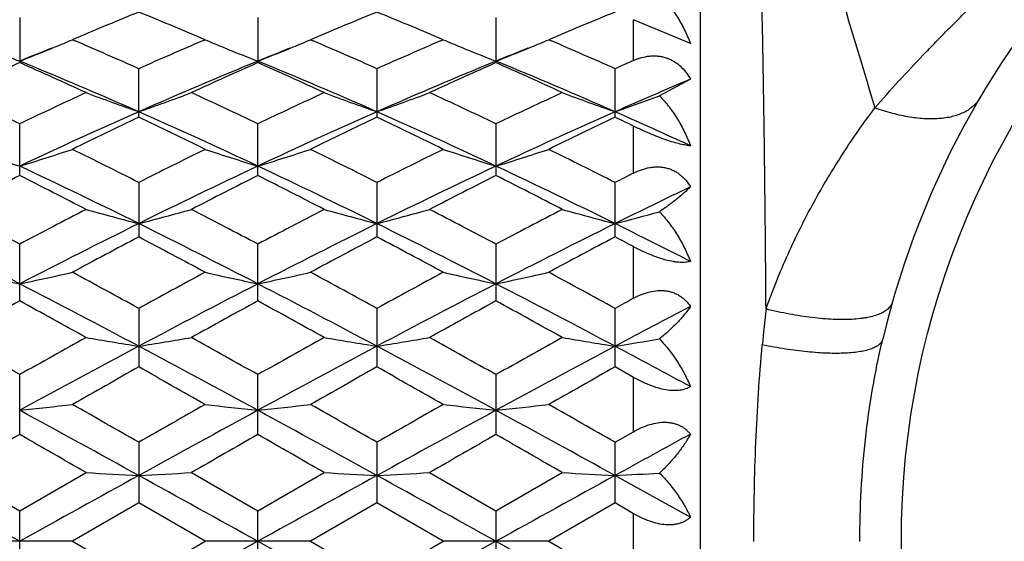
# Model space of a CAD drawing. Units: inches. Extents: x 0 to 11, y 0 to 8.5.
# Drawn here: x 2.8 to 3, y 5.4 to 5.5 of the extents above; entities that cross this region are included whole.
import ezdxf

# ---------------------------------------------------------------- set-up
doc = ezdxf.new("R2010")
doc.units = ezdxf.units.IN
doc.header["$LTSCALE"] = 0.605
doc.header["$MEASUREMENT"] = 0
doc.layers.get('0').update_dxf_attribs({"linetype": 'CONTINUOUS'})

msp = doc.modelspace()

# ---------------------------------------------------------------- linework, layer by layer
at = {"color": 7, "linetype": 'CONTINUOUS'}
for p, q in [((2.9699506782, 5.5393835098), (2.9699506782, 5.2343835098)), ((2.8167027804, 5.5047418661), (2.8167027804, 5.4946195529)), ((2.8703255597, 5.5047417378), (2.8703255597, 5.4946196912)), ((2.9239481896, 5.5047416718), (2.9239481896, 5.4946197623)), ((2.9549506782, 5.4951133005), (2.9549506782, 5.5042820509)), ((2.9677329258, 5.4989099028), (2.9549506782, 5.5042820509)), ((2.8294463235, 5.500147567), (2.8285720609, 5.4997751785)), ((2.8285720609, 5.4997751785), (2.829176531, 5.4995171083)), ((2.8584561018, 5.4997751785), (2.8575832133, 5.5001469671)), ((2.8578525654, 5.4995170903), (2.8584561018, 5.4997751785)), ((2.8830677132, 5.5001470781), (2.8821945644, 5.4997751785)), ((2.8821945644, 5.4997751785), (2.8827982788, 5.4995174394)), ((2.912078948, 5.4997751785), (2.9112067683, 5.5001466569)), ((2.9114758911, 5.4995173014), (2.912078948, 5.4997751785)), ((2.9366892377, 5.5001464597), (2.9358175112, 5.4997751785)), ((2.9358175112, 5.4997751785), (2.9364202589, 5.4995178625)), ((2.843514101, 5.4823242042), (2.843514101, 5.4932552024)), ((2.8971367923, 5.493255297), (2.8971367923, 5.4823241036)), ((2.9507596213, 5.4823240237), (2.9507596213, 5.493255372)), ((2.9677329258, 5.4908775605), (2.9607570984, 5.487169142)), ((2.8167027804, 5.4692139623), (2.8167027804, 5.4808610448)), ((2.8703255597, 5.4692141196), (2.8703255597, 5.4808608952)), ((2.9239481896, 5.4808608184), (2.9239481896, 5.4692142005)), ((2.9549506782, 5.469775823), (2.9549506782, 5.4803257032)), ((2.843514101, 5.4676644787), (2.843514101, 5.4554014489)), ((2.8971367923, 5.467664586), (2.8971367923, 5.4554013371)), ((2.9507596213, 5.4554012485), (2.9507596213, 5.4676646711)), ((2.8167027804, 5.441003775), (2.8167027804, 5.4537788674)), ((2.8703255597, 5.4410039459), (2.8703255597, 5.4537787018)), ((2.9239481896, 5.4537786166), (2.9239481896, 5.4410040338)), ((2.9549506782, 5.4416146088), (2.9549506782, 5.4531862359)), ((2.843514101, 5.4393219416), (2.843514101, 5.4261446217)), ((2.8971367923, 5.4393220579), (2.8971367923, 5.4261445027)), ((2.9507596213, 5.4261444082), (2.9507596213, 5.4393221502)), ((2.9549506782, 5.4237881582), (2.9507596213, 5.4261444082)), ((2.8167027804, 5.4109499743), (2.8167027804, 5.4244178915)), ((2.8703255597, 5.410950153), (2.8703255597, 5.4244177155)), ((2.9239481896, 5.424417625), (2.9239481896, 5.4109502449)), ((2.9549506782, 5.4115889732), (2.9549506782, 5.4237881582)), ((2.9507596213, 5.4091933007), (2.9549506782, 5.4115889732)), ((2.843514101, 5.409193083), (2.843514101, 5.39555036)), ((2.8971367923, 5.4091932043), (2.8971367923, 5.3955502378)), ((2.9507596213, 5.3955501407), (2.9507596213, 5.4091933007)), ((2.8017606984, 5.4023846922), (2.8167027804, 5.3937783025)), ((2.8167027804, 5.3937783025), (2.8316450558, 5.4023846922)), ((2.8553835528, 5.4023846922), (2.8703255597, 5.393778122)), ((2.8703255597, 5.393778122), (2.8852676417, 5.4023846922)), ((2.9090062021, 5.4023846922), (2.9239481896, 5.3937780292)), ((2.9239481896, 5.3937780292), (2.9388900574, 5.4023846922)), ((2.9507595788, 5.4017229244), (2.9677329258, 5.3923619101)), ((2.843514101, 5.39555036), (2.8285720609, 5.3869273612)), ((2.8584561018, 5.3869273612), (2.843514101, 5.39555036)), ((2.8971367923, 5.3955502378), (2.8821945644, 5.3869273612)), ((2.912078948, 5.3869273612), (2.8971367923, 5.3955502378)), ((2.9507596213, 5.3955501407), (2.9358175112, 5.3869273612)), ((2.9549506782, 5.3931329192), (2.9507596213, 5.3955501407)), ((2.8167027804, 5.3800763466), (2.8167027804, 5.3937783025)), ((2.8703255597, 5.3800765271), (2.8703255597, 5.393778122)), ((2.9239481896, 5.3937780292), (2.9239481896, 5.3800766198)), ((2.9549506782, 5.380721743), (2.9549506782, 5.3931329192)), ((2.8285720609, 5.3869273612), (2.8048332159, 5.3869273612)), ((2.8285720609, 5.3869273612), (2.843514101, 5.3783042461)), ((2.843514101, 5.3783042461), (2.8584561018, 5.3869273612)), ((2.8703254873, 5.3869254892), (2.8435141714, 5.3721276743)), ((2.8821945644, 5.3869273612), (2.8584561018, 5.3869273612)), ((2.8703254873, 5.3869254892), (2.8971368308, 5.372127686)), ((2.8821945644, 5.3869273612), (2.8971367923, 5.3783043684)), ((2.8971367923, 5.3783043684), (2.912078948, 5.3869273612)), ((2.9239481951, 5.3869254892), (2.8971368308, 5.372127686)), ((2.9358175112, 5.3869273612), (2.912078948, 5.3869273612)), ((2.9239481951, 5.3869254892), (2.9507595788, 5.3721276956)), ((2.9358175112, 5.3869273612), (2.9507596213, 5.3783044654))]:
    msp.add_line(p, q, dxfattribs=at)
msp.add_circle((3.2024506782, 5.3868835098), 0.1872240741, dxfattribs=at)
for centre, radius, start, end in [((3.2024506782, 5.3868835098), 0.19675, 103.3803185675, 166.6197675486), ((9.8557964459, 7.5597832218), 7.1541509789, 196.3382558185, 196.8633144733), ((3.1870043617, 4.6598892014), 0.9131713251, 112.0954663975, 113.0513751908), ((2.4950997814, 4.6480488898), 0.925994261, 66.9550469682, 67.8978088151), ((3.2411015249, 4.6587255867), 0.9144278753, 112.0955894303, 113.0502696872), ((2.5487084445, 4.6479940483), 0.926050271, 66.9555198331, 67.8982793409), ((3.2951248706, 4.6577614285), 0.9154718157, 112.09611869, 113.0497988716), ((2.6659370297, 5.8834050916), 0.4166798095, 292.3926479505, 292.9738996131), ((2.4387618555, 4.5860593736), 0.9933924964, 65.9556009483, 66.8579859855), ((3.2526579384, 4.5760080719), 1.00436098, 113.1469745874, 114.0395606957), ((3.0210650885, 5.8833548283), 0.4166233674, 247.0267000304, 247.6079490934), ((2.7195011712, 5.8835514997), 0.4168373843, 292.3925037484, 292.9734306458), ((2.4926893838, 4.5867331299), 0.9926530843, 65.9558264407, 66.8589390381), ((3.306167313, 4.576244688), 1.0040988118, 113.1462984427, 114.0391534514), ((3.0747272282, 5.8834536267), 0.4167296662, 247.0270278388, 247.6081045651), ((2.7731635792, 5.8834700909), 0.4167470305, 292.3916663866, 292.9728041122), ((2.5469144043, 4.588109899), 0.9911504864, 65.9551916501, 66.859726429), ((2.9714984635, 5.8933120169), 0.4273751233, 247.8038720997, 248.764567057), ((3.1802345061, 4.6047278233), 0.961592932, 111.75318991, 112.213047871), ((2.6618882119, 5.893351035), 0.4274183006, 291.2358872293, 292.1964646835), ((2.6645697656, 5.8867194925), 0.4202651493, 292.1995259131, 292.3928577162), ((3.0224461593, 5.8867027969), 0.4202450036, 247.6077371868, 247.8010679782), ((3.0251555432, 5.8934033717), 0.4274725855, 247.8041610476, 248.764706815), ((3.2333551001, 4.6059684784), 0.9602546344, 111.7528424995, 112.2132920622), ((2.7154613999, 5.8934752218), 0.4275518832, 291.2360565925, 292.1964138754), ((2.7181365755, 5.8868594565), 0.4204157495, 292.199465673, 292.3927129957), ((3.0761183776, 5.8868260548), 0.4203777568, 247.6078912363, 247.8011563538), ((3.078848063, 5.8935768478), 0.4276595051, 247.8042702799, 248.7644035507), ((3.2867693301, 4.6064434386), 0.9597361712, 111.7519021509, 112.212487938), ((2.7690314304, 5.8936210836), 0.4277068574, 291.2355598927, 292.1955032558), ((2.7717678865, 5.886853578), 0.420407077, 292.1986191078, 292.3918800499), ((3.2447841737, 4.5264244182), 1.0586101729, 113.8523167814, 114.7396314536), ((2.4231447395, 4.5315212459), 1.040717919, 66.1763740387, 67.7802382258), ((2.3830652466, 4.514103765), 1.0721253289, 65.266234742, 66.1423731719), ((3.2643049472, 4.5305450093), 1.0417811639, 112.220913497, 113.823137498), ((3.2983055666, 4.5266737864), 1.0583412308, 113.8527529475, 114.7402924811), ((2.4770014772, 4.5320928797), 1.0401003729, 66.1754489403, 67.7802653396), ((2.4370879409, 4.5150225957), 1.071123384, 65.2651094085, 66.1420610214), ((3.3176002327, 4.5313259151), 1.0409344929, 112.2204836532, 113.8240165145), ((3.3514030948, 4.5278484121), 1.0570546531, 113.852466954, 114.7410873894), ((2.490066842, 4.5136212428), 1.0726654274, 65.2652098242, 66.1408918631), ((2.5302888205, 4.5313131899), 1.0409490477, 66.1758946012, 67.7794073758), ((3.3693907092, 4.5545764394), 1.0277986799, 113.780304165, 114.0358676542), ((3.3842979519, 4.5009240785), 1.0740271494, 112.8209942484, 113.8069833049), ((2.3190820099, 4.4400660468), 1.1536380105, 64.446789159, 65.2665749842), ((3.3223031667, 4.4230513341), 1.1724304391, 114.7397056558, 115.546359791), ((2.9926718123, 5.9126912848), 0.4543117487, 249.2408053435, 250.833428011), ((2.6944169028, 5.9125350015), 0.4541443073, 289.1658509089, 290.7590923283), ((2.3727777339, 4.4402488171), 1.1534415183, 64.4461387968, 65.2660640563), ((3.3767912207, 4.4212439259), 1.1744341563, 114.7411516632, 115.5464240901), ((3.0462346347, 5.9125216781), 0.4541319705, 249.2402714076, 250.8335366142), ((2.7480578444, 5.9124766712), 0.4540832804, 289.1660851047, 290.7595427604), ((2.4259065068, 4.4392094012), 1.1545922192, 64.4462767854, 65.2653856164), ((3.4298165458, 4.4225430888), 1.1730043523, 114.7412221249, 115.5474682629), ((3.0998273328, 5.9124450946), 0.4540498258, 249.2403525721, 250.8339481539), ((2.8011604469, 5.9139393612), 0.4556357221, 289.167478581, 290.5039817276), ((3.3335395063, 4.372727605), 1.2141169222, 113.8038251286, 115.194311408), ((2.3526978675, 4.3709876129), 1.2160281383, 64.8068723846, 66.1951660192), ((3.3874514456, 4.3720803833), 1.2148257716, 113.8039892484, 115.1936566947), ((2.4063257126, 4.3709851793), 1.2160282017, 64.8071412875, 66.1954343887), ((3.4416395725, 4.3708274885), 1.2162002192, 113.8045370865, 115.1926334222), ((2.4723496111, 4.3987756854), 1.1855965226, 65.3020444664, 66.201686604), ((3.3758930264, 4.3603752998), 1.2418521104, 115.384930134, 116.1504408111), ((2.30057474, 4.3385015525), 1.2661411486, 63.8568436472, 64.6076673235), ((3.4305088092, 4.358288081), 1.2441634493, 115.3850436108, 116.149137914), ((2.3542206022, 4.3385216115), 1.2661130006, 63.8573786749, 64.6082233796), ((3.4850622029, 4.3563567931), 1.2463071263, 115.3856324538, 116.1484060051), ((2.4296294286, 4.3839689886), 1.2157139717, 64.3985070527, 64.617332672), ((2.9615713936, 5.9484516033), 0.4986159517, 251.6786330805, 253.1096187221), ((2.6718106391, 5.9485173008), 0.4986856257, 286.89076518, 288.3215293824), ((2.2208078643, 4.2369245641), 1.3793055479, 63.162374689, 63.8558787849), ((3.4754264479, 4.2184558538), 1.3999412141, 116.1492934608, 116.8325734797), ((3.0152200837, 5.9485408558), 0.4987087914, 251.6790420863, 253.1097429243), ((2.725383254, 5.9486781357), 0.4988539898, 286.890911372, 288.3211619987), ((2.2750041227, 4.2380424043), 1.3780492619, 63.16267289, 63.8568142167), ((3.5288128642, 4.218899116), 1.399439123, 116.148602348, 116.8321312369), ((3.0688994323, 5.9487203247), 0.498896924, 251.6793608879, 253.1095051802), ((2.7789835776, 5.9487653665), 0.4989439103, 286.8904622686, 288.320479435), ((2.3300293029, 4.2408518413), 1.3749093961, 63.1619644418, 63.8576850154), ((2.1990221838, 4.1571492118), 1.4521154243, 63.6515108858, 64.8261667726), ((3.4886438079, 4.155844113), 1.4535679453, 115.1747005965, 116.3481801837), ((2.253036961, 4.1579823262), 1.451194777, 63.6507842231, 64.8261848484), ((3.5417145424, 4.1569965787), 1.4522901965, 115.1743324632, 116.3488481358), ((2.3061659063, 4.1569672596), 1.452323512, 63.6511001642, 64.8255903795), ((3.6032402484, 4.1775762964), 1.4457036291, 116.6426748727, 116.82865697), ((3.4923533693, 4.1256025787), 1.5039266167, 116.6960677021, 117.3350496361), ((2.1295986225, 4.1031209459), 1.5291573671, 62.6705187853, 63.2989640107), ((3.5457447473, 4.1260909649), 1.5033864731, 116.6965481368, 117.3357598232), ((2.1841561757, 4.1050003069), 1.5270585287, 62.6693098825, 63.2986150876), ((3.5981343426, 4.1285252358), 1.5006578121, 116.6962429094, 117.336617634), ((2.2362512509, 4.1020386432), 1.5303908272, 62.6694195591, 63.2973487252), ((3.6224848135, 4.1011931386), 1.5143451782, 115.6178282529, 116.332185611), ((2.0267861261, 3.9619795492), 1.6880265183, 62.0985129175, 62.670891572), ((3.6242226793, 3.9283099255), 1.7260196638, 117.3351006743, 117.8948857164), ((2.9846455886, 6.0072857893), 0.5667336915, 254.3375773179, 255.5801173628), ((2.7024396263, 6.007086893), 0.5665268985, 284.4193213309, 285.6623409047), ((2.0805793707, 3.9623444513), 1.6876241189, 62.0978276208, 62.6703431023), ((3.6799917193, 3.9242591952), 1.7306037128, 117.3366468643, 117.894945995), ((3.038211404, 6.0070680331), 0.5665086946, 254.3371601325, 255.5802023619), ((2.7560798669, 6.0070112341), 0.5664492998, 284.4195032854, 285.662693646), ((2.1329890427, 3.9600440452), 1.6902246424, 62.0979807382, 62.6696161129), ((3.7321479165, 3.9271006942), 1.7274062283, 117.3367261467, 117.8960537318), ((3.0918058737, 6.0069707244), 0.5664074545, 254.3372246026, 255.5805226955), ((2.8090878145, 6.0093512354), 0.5688687299, 284.4207839647, 285.462974775), ((1.9951094964, 3.8524018572), 1.7919061852, 62.7094894086, 63.6700389262), ((3.6374792813, 3.8540074218), 1.7901048741, 116.3293231393, 117.2908422976), ((2.0483023103, 3.8515392055), 1.7928700082, 62.7099201508, 63.6699519084), ((3.6916018367, 3.8530086927), 1.7912216627, 116.329486127, 117.2904013326), ((2.1018482343, 3.8513734131), 1.7930525849, 62.7101692123, 63.6701032501), ((3.7461604972, 3.8511444538), 1.7933075683, 116.329869189, 117.2896666166), ((2.1829714309, 3.906541842), 1.7314100466, 63.0476114719, 63.6759953458), ((3.7146957154, 3.8019534662), 1.8689161663, 117.7842002625, 118.3032220613), ((1.947578174, 3.7554874381), 1.9215641622, 61.7038261365, 62.2086263828), ((3.7708433483, 3.7971692344), 1.8743257061, 117.7843151186, 118.301842404), ((2.0012700695, 3.7555757596), 1.9214536631, 61.7043906526, 62.2092224413), ((3.8268448594, 3.7926983489), 1.8793898681, 117.784937142, 118.3010654601), ((2.1047375442, 3.8495583445), 1.8150715653, 62.0683119574, 62.2179501685), ((2.9544194874, 6.105668655), 0.6750099152, 257.1966192668, 258.2277567306), ((2.6789638923, 6.1057587289), 0.6751026021, 281.7725192377, 282.8034988511), ((1.7980007521, 3.5332386191), 2.173994433, 61.254615942, 61.7028082048), ((3.9115298341, 3.4918361793), 2.2211164762, 118.3020098415, 118.7406925538), ((3.0080671336, 6.1057933248), 0.6751369724, 257.1969148384, 258.2278457546), ((2.7325388435, 6.105982064), 0.6753309222, 281.7726246396, 282.8032339063), ((1.8532112868, 3.5361094305), 2.170713884, 61.2549220439, 61.7037945407), ((3.9644860029, 3.4930147144), 2.2197627379, 118.3012815046, 118.7402338334), ((3.0617437749, 6.1060422625), 0.6753916418, 257.1971445106, 258.227674548), ((2.7861398076, 6.1061050638), 0.6754557353, 281.7723021584, 282.8027401314), ((1.9106804899, 3.5431808068), 2.1626642351, 61.2541723499, 61.7047116935), ((1.7550731626, 3.3854760175), 2.3169173519, 61.9799950912, 62.7284803518), ((3.9329928872, 3.3835143705), 2.3191365555, 117.2721025048, 118.0198697339), ((1.8094546608, 3.3869471136), 2.3152621746, 61.9794700308, 62.7284896041), ((3.9855316844, 3.3855903238), 2.3167947307, 117.2718007021, 118.020325666), ((1.8623195138, 3.385506708), 2.3168897596, 61.9796584146, 62.7281534292), ((4.0037062773, 3.2687963356), 2.4753711764, 118.65441351, 119.0492837873), ((1.5990914005, 3.2132109962), 2.5388261338, 60.9559623778, 61.3409671243), ((4.056658886, 3.2700688059), 2.4739333344, 118.6549231756, 119.0500233383), ((1.6554979547, 3.2183389468), 2.5329914742, 60.9547035682, 61.3405931972), ((4.1066438147, 3.2766973624), 2.4663722975, 118.6546072897, 119.050919286), ((1.7045228318, 3.2100496551), 2.5424703819, 60.9548190459, 61.339266715), ((4.071045373, 3.3962008149), 2.3301040655, 118.6194062155, 118.7368711652), ((4.1101632442, 3.2506826833), 2.4692475609, 117.5591018069, 118.0042614723), ((3.424481523, 5.389539537), 0.442519481, 173.5564734528, 174.6096054137), ((1.3582324555, 2.8332509884), 2.9734292675, 60.6264772894, 60.9563433649), ((4.3302141906, 2.7347665328), 3.0862503496, 119.0493685401, 119.3671791212), ((2.9786029362, 6.2862325831), 0.8660208621, 260.2300165122, 261.0259050302), ((2.7084796435, 6.2859239007), 0.865707498, 278.9737361071, 279.7699300771), ((1.4124064505, 2.8343044837), 2.9722406838, 60.6257741582, 60.9557725382), ((4.3912470896, 2.7216040102), 3.101355224, 119.0509734756, 119.3672346528), ((3.0321710049, 6.2858921523), 0.8656761174, 260.2297489634, 261.025959618), ((2.7621193563, 6.2858046259), 0.8655870575, 278.9738522508, 279.7701567206), ((1.4619622466, 2.8270619987), 2.9805467865, 60.6259375649, 60.9550168351), ((4.4398399118, 2.7306680833), 3.0909892116, 119.0510585646, 119.3683777199), ((3.0857668084, 6.2857413352), 0.8655229717, 260.2297908664, 261.0261644084), ((2.8150560418, 6.290059203), 0.8698965999, 278.9747753901, 279.6420529276), ((4.3642218256, 2.5709928589), 3.2390000542, 118.0017878245, 118.5403018742), ((1.3205450741, 2.5667934463), 3.2437695995, 61.4600490668, 61.9977691409), ((4.4189446432, 2.5689429186), 3.2413265066, 118.001945801, 118.5400713143), ((1.3736422317, 2.5658005131), 3.2448929848, 61.460273605, 61.9978078244), ((4.4744717091, 2.5653882602), 3.245359082, 118.0021661044, 118.5396231852), ((1.5149271738, 2.7300249732), 3.0587364634, 61.6426523383, 62.0033388422), ((4.5763389508, 2.3390699961), 3.5401570168, 119.3062012165, 119.583902748), ((1.0198291289, 2.1781238803), 3.7249786058, 60.4229223005, 60.6868446136), ((4.6396184027, 2.3218805549), 3.5598731466, 119.3063151303, 119.5824803159), ((1.073754453, 2.1785803787), 3.7244322916, 60.4235028508, 60.6874650531), ((4.7024076829, 2.3056318784), 3.5785289408, 119.3069548216, 119.5816778983), ((2.6836849949, 6.6702822581), 1.2609243449, 276.0555277106, 276.5981709724), ((0.2762519976, 0.7417798024), 5.320329423, 61.1486926251, 61.477830436), ((0.4920027359, 1.3009467362), 4.7336343063, 60.2136912152, 60.4218648133), ((5.300947586, 1.1151228128), 4.9475265354, 119.5827001668, 119.7818735668), ((5.4128781888, 0.7379707697), 5.324679879, 118.5224711437, 118.8513391001), ((3.003346231, 6.6703505833), 1.2609925696, 263.4020474846, 263.9446639696), ((2.737261488, 6.670706759), 1.2613513209, 276.0555832101, 276.5980314405), ((0.3323717349, 0.746374377), 5.3151002046, 61.1483699253, 61.4778309411), ((0.5535810038, 1.314794744), 4.7176638801, 60.2139991118, 60.4228786793), ((5.351058276, 1.1211789567), 4.9405259676, 119.5819517729, 119.7814082601), ((5.4627990918, 0.7447371114), 5.3169671608, 118.5222386602, 118.8515842835), ((3.0570210855, 6.6708233775), 1.2614682081, 263.4021683513, 263.9445738971), ((2.790862875, 6.6709430946), 1.2615885685, 276.0554139038, 276.5977708191), ((0.3848326768, 0.7442531829), 5.3175187126, 61.1484342455, 61.4777459408), ((0.6262553845, 1.3482066776), 4.6792021007, 60.2132260088, 60.4238206749), ((5.9578024278, -0.0859949515), 6.3311065788, 119.7447890596, 119.9006547701), ((-0.5272864335, -0.4400103933), 6.7391394915, 60.1043830315, 60.2508130027), ((6.0069277229, -0.078006921), 6.3219398045, 119.7453161615, 119.9014080918), ((-0.4534318227, -0.4045188548), 6.6982865659, 60.1031008608, 60.2504232356), ((6.0359135319, -0.0349637225), 6.272344636, 119.744996328, 119.9023227348), ((-0.4335600381, -0.4632484483), 6.7660233362, 60.1032194482, 60.2490657461), ((5.9192741949, 0.0100274773), 6.1548727704, 118.6557192374, 118.8359336859), ((-4.1755263785, -7.250507441), 14.4428521789, 61.0444616308, 61.1659479876), ((9.8010009897, -7.236199773), 14.4264934573, 118.8338634549, 118.9554879802), ((2.9753602178, 7.8732931856), 2.4750844087, 266.6712625107, 266.9464478819), ((2.7117209478, 7.8724034549), 2.4741931274, 273.0534281714, 273.3287188183), ((-4.1204265957, -7.2478374738), 14.4398008926, 61.0444607715, 61.1659727965), ((9.8645441565, -7.254141612), 14.4469952672, 118.834013163, 118.9554647504), ((3.0289294958, 7.8723078149), 2.4740976052, 266.6711699384, 266.9464667846), ((2.7653603774, 7.8720565736), 2.4738458571, 273.0534682489, 273.3287973211), ((-4.0820958245, -7.2755776448), 14.4714767189, 61.0446567237, 61.1659029227), ((9.9310389198, -7.2774915733), 14.4736581401, 118.8340728585, 118.9553008324), ((3.0825260149, 7.8718734469), 2.4736624664, 266.671184547, 266.9465375146), ((2.8182588208, 7.8853579351), 2.487166926, 273.053807824, 273.284469231)]:
    msp.add_arc(centre, radius, start, end, dxfattribs=at)
for points, knots in [([(3.0092787875, 5.4844395465), (3.0110276478, 5.4864602297), (3.0146148968, 5.490472096), (3.0192378586, 5.4953929255), (3.0230325135, 5.4993202813), (3.0259371682, 5.5022800126), (3.0288864495, 5.5052468183), (3.0318773007, 5.508224218), (3.0349041743, 5.5112168729), (3.0389948769, 5.5152464041), (3.0441616274, 5.5203288296), (3.0503943225, 5.5264827517), (3.0555970078, 5.5316584692), (3.0597527462, 5.5358239817), (3.0638857015, 5.5399874895), (3.0690051368, 5.5451728046), (3.0740878967, 5.5503392206), (3.0781173581, 5.5544299763), (3.0811100026, 5.5574568722), (3.0840873818, 5.56044777), (3.0870540736, 5.5633971979), (3.0900137423, 5.5663019337), (3.0939411467, 5.5700965124), (3.098862224, 5.5747191693), (3.1028738783, 5.5783066305), (3.1048946425, 5.5800554002)], [0, 0, 0, 0, 0.0592728386, 0.119346667, 0.1497416622, 0.1803971343, 0.2113235123, 0.2425260316, 0.273999653, 0.3057317291, 0.369882653, 0.434747214, 0.4999999324, 0.5326514252, 0.5652528309, 0.6301176144, 0.694268215, 0.7260003204, 0.7574739882, 0.7886766208, 0.8196032539, 0.8502588613, 0.8806537308, 0.9407271179, 1, 1, 1, 1]), ([(2.9847574619, 5.4392005905), (2.9847037211, 5.4466458503), (2.9846078921, 5.4576049768), (2.984447789, 5.4719113683), (2.9843170829, 5.4819336104), (2.9841732166, 5.4913958624), (2.9840148257, 5.5002383311), (2.9838429237, 5.5084068153), (2.9836590102, 5.5158539841), (2.9834925959, 5.5215899045), (2.9833546137, 5.5257868331), (2.9832536272, 5.5286289493), (2.9831526743, 5.5312598535), (2.9830530641, 5.5336746446), (2.9829560751, 5.5358693251), (2.9828633746, 5.5378409666), (2.9827766364, 5.5395875099), (2.9827081384, 5.5409013896), (2.9826576621, 5.541838529), (2.9826237948, 5.5424553782), (2.9825925561, 5.5430145423), (2.9825641213, 5.5435157934), (2.9825386707, 5.543958905), (2.9825163201, 5.5443436483), (2.9824996504, 5.5446276828), (2.9824879609, 5.5448255562), (2.982480472, 5.54495188), (2.9824738422, 5.5450634419), (2.9824680768, 5.5451602143), (2.9824631851, 5.5452421711), (2.9824591627, 5.5453092835), (2.9824563774, 5.5453559252), (2.9824545627, 5.5453857912), (2.9824535915, 5.5454026134), (2.9824526983, 5.5454156745), (2.9824523717, 5.5454250732), (2.9824516162, 5.5454305979), (2.9824518966, 5.545433183), (2.9824516815, 5.5454337701)], [0, 0, 0, 0, 0.2101890241, 0.3093929639, 0.4039020029, 0.4931459867, 0.5765478613, 0.6535691718, 0.7237971513, 0.786848879, 0.8155646488, 0.8423425204, 0.8671338222, 0.8898909969, 0.9105712047, 0.9291511748, 0.9456128783, 0.9599377413, 0.966293015, 0.9721071562, 0.9773779357, 0.9821031215, 0.9862804845, 0.9899078213, 0.9929829352, 0.994312722, 0.9955036288, 0.9965553836, 0.9974677284, 0.99824041, 0.9988731748, 0.9993657697, 0.9995594241, 0.9997179411, 0.9998412888, 0.9999294356, 0.9999823499, 1, 1, 1, 1]), ([(2.9607570984, 5.5098481634), (2.9615311526, 5.5091068644), (2.9629841233, 5.5075029041), (2.9648659321, 5.5048416912), (2.9664672619, 5.5019662854), (2.9673430039, 5.4999431788), (2.9677329258, 5.4989099028)], [0, 0, 0, 0, 0.2459696636, 0.4949956518, 0.7465411633, 1, 1, 1, 1]), ([(2.9549506782, 5.4951133005), (2.9555268878, 5.4953671939), (2.956707356, 5.4957973591), (2.9582470968, 5.4960976359), (2.9594856126, 5.49616556), (2.9604102162, 5.4961254225), (2.9613240622, 5.4959900574), (2.962218078, 5.4957570733), (2.96308273, 5.4954265748), (2.9639089712, 5.4950016939), (2.964688871, 5.4944878618), (2.9656614041, 5.4936921375), (2.9667345503, 5.4925136371), (2.9674250129, 5.4914390594), (2.9677329258, 5.4908775605)], [0, 0, 0, 0, 0.1260756847, 0.2506127372, 0.3124640139, 0.3740926419, 0.4355949967, 0.4970922567, 0.5587078635, 0.6205607084, 0.6827530922, 0.7453542, 0.871778368, 1, 1, 1, 1]), ([(2.9607570984, 5.487169142), (2.9615296042, 5.4863811725), (2.9629782014, 5.4846980044), (2.9648596566, 5.4819455094), (2.9664613429, 5.4790105069), (2.9673413358, 5.4769599451), (2.9677329258, 5.4759174987)], [0, 0, 0, 0, 0.248418807, 0.4984986235, 0.7493090807, 1, 1, 1, 1]), ([(3.0328403449, 5.4865975878), (3.0326521165, 5.4862774175), (3.0322219099, 5.4856596989), (3.0314347971, 5.4848301836), (3.0305088142, 5.4840990842), (3.0294505619, 5.4834704762), (3.0282665687, 5.4829470253), (3.0269637026, 5.4825311662), (3.0255493189, 5.4822246219), (3.0240312244, 5.4820287008), (3.0224177734, 5.4819443414), (3.0207178724, 5.4819717868), (3.018940922, 5.4821108478), (3.0170968539, 5.4823607436), (3.0151958772, 5.482719958), (3.0125622734, 5.4833511289), (3.0105914131, 5.4839695327), (3.009278778, 5.4844395365)], [0, 0, 0, 0, 0.043957086, 0.088687003, 0.1348760834, 0.1831441134, 0.2339840469, 0.2877636012, 0.3447335085, 0.4050386444, 0.4687327507, 0.535788715, 0.60611486, 0.6795630444, 0.7559313335, 0.8349847544, 1, 1, 1, 1]), ([(2.9847574619, 5.4392005905), (2.9862355771, 5.4433752623), (2.9895101786, 5.4515160089), (2.9953247165, 5.4631750667), (3.0008212686, 5.4723590146), (3.0055510416, 5.4793665563), (3.0080200726, 5.4827648401), (3.0092787969, 5.4844395154)], [0, 0, 0, 0, 0.2572418761, 0.5089934469, 0.7560646543, 0.8783108321, 1, 1, 1, 1]), ([(2.9677329258, 5.4759174987), (2.967567934, 5.4759283276), (2.9672179467, 5.4759615244), (2.966664679, 5.4760403199), (2.9660526732, 5.4761531696), (2.9651193606, 5.4763603235), (2.9638263853, 5.4767149485), (2.9621611559, 5.4772621253), (2.9603826493, 5.4779269563), (2.9585559954, 5.4786782215), (2.9567379956, 5.4794824324), (2.9555405929, 5.4800430475), (2.9549506782, 5.4803257032)], [0, 0, 0, 0, 0.036520076, 0.0776082086, 0.1233975121, 0.1739373694, 0.2887276456, 0.4193399963, 0.5609657662, 0.7079995589, 0.8555212254, 1, 1, 1, 1]), ([(2.9549506782, 5.469775823), (2.9555259327, 5.4700644163), (2.956701473, 5.4705687663), (2.9582410538, 5.4709796624), (2.9594822339, 5.4711427599), (2.9604063137, 5.4711766576), (2.9613198672, 5.4711178785), (2.9622139053, 5.4709632209), (2.9630789246, 5.4707118599), (2.9639058062, 5.4703659577), (2.9646864738, 5.4699301291), (2.965414498, 5.4694112498), (2.9660858013, 5.4688177841), (2.9669036889, 5.4679372808), (2.9674250887, 5.4671938773), (2.9677329258, 5.4666752089)], [0, 0, 0, 0, 0.1315608155, 0.2606617197, 0.3242473231, 0.3871435784, 0.4493824159, 0.5110440581, 0.5722441516, 0.6331320197, 0.6938742495, 0.7546293108, 0.8155356366, 0.8767067715, 1, 1, 1, 1]), ([(2.9677329258, 5.4666752089), (2.9675289859, 5.4664665626), (2.9670958801, 5.4660404495), (2.9661334524, 5.4651528355), (2.9647494086, 5.463983177), (2.9628628184, 5.4625325747), (2.9614901379, 5.4615672772), (2.9607570984, 5.4610738784)], [0, 0, 0, 0, 0.0976910229, 0.2033865591, 0.438321512, 0.7041348786, 1, 1, 1, 1]), ([(2.9607570984, 5.4610738784), (2.9615263681, 5.4602679881), (2.962968569, 5.4585663763), (2.96485075, 5.4558155427), (2.9664535243, 5.452920223), (2.967339192, 5.4509093651), (2.9677329258, 5.449892141)], [0, 0, 0, 0, 0.2521225716, 0.5035530537, 0.7531595084, 1, 1, 1, 1]), ([(2.9677329258, 5.449892141), (2.9673919753, 5.4497941964), (2.9668370913, 5.449698781), (2.9660555558, 5.449655991), (2.9653842902, 5.4496680758), (2.9646578594, 5.4497282675), (2.9635875349, 5.4498798465), (2.9621542976, 5.4502001869), (2.9603732138, 5.4507539484), (2.9585453409, 5.451457921), (2.9567270847, 5.4522743435), (2.9555369151, 5.4528754271), (2.9549506782, 5.4531862359)], [0, 0, 0, 0, 0.0791117115, 0.1246658495, 0.174504142, 0.2286912624, 0.2871308743, 0.4154665509, 0.555677512, 0.7027493265, 0.8520233627, 1, 1, 1, 1]), ([(2.9549506782, 5.4416146088), (2.9555262868, 5.4419286852), (2.9567002109, 5.4424905037), (2.9585308259, 5.4430934511), (2.9600883657, 5.4433490737), (2.9613154471, 5.4433754962), (2.9622089287, 5.4433044997), (2.9630737358, 5.4431410882), (2.9639008461, 5.4428863698), (2.9646821274, 5.4425438232), (2.96541101, 5.4421192631), (2.9660832325, 5.4416202653), (2.9668999155, 5.440867511), (2.9674240765, 5.4402145581), (2.9677329258, 5.4397547434)], [0, 0, 0, 0, 0.1372801019, 0.2717357474, 0.4022882164, 0.4659072479, 0.5283282686, 0.5895874581, 0.6497954033, 0.7091264291, 0.7677924569, 0.8260213749, 0.8840344801, 1, 1, 1, 1]), ([(3.0132238991, 5.4407703224), (3.0131846125, 5.4406323654), (3.0130843836, 5.4403592437), (3.012873285, 5.4399701132), (3.0126016164, 5.4396008626), (3.0122704341, 5.4392524345), (3.0118807657, 5.4389252609), (3.0112639734, 5.4385042012), (3.010340101, 5.4380404161), (3.0090534168, 5.4375946301), (3.0078459938, 5.4373105651), (3.0067842917, 5.4371270798), (3.0056035134, 5.4369682524), (3.0040162985, 5.4368377327), (3.0019891615, 5.4367855237), (2.9998142843, 5.436834984), (2.997509809, 5.4369857941), (2.995094947, 5.437236805), (2.9925899116, 5.4375859792), (2.9891204923, 5.4381851014), (2.986506021, 5.43876244), (2.9847574764, 5.4392006508)], [0, 0, 0, 0, 0.0143364614, 0.0289539979, 0.044106094, 0.0600196122, 0.0768871162, 0.0948639405, 0.134558068, 0.1797492741, 0.2306945671, 0.2583423573, 0.2874187831, 0.3497454071, 0.4174009696, 0.490004349, 0.5670965278, 0.6481551346, 0.7326078269, 0.81983514, 1, 1, 1, 1]), ([(2.9677329258, 5.4397547434), (2.9673197411, 5.4391520983), (2.9663879267, 5.437924987), (2.9647794577, 5.436112081), (2.9628917355, 5.4342550067), (2.9614995092, 5.4330522739), (2.9607570984, 5.4324513109)], [0, 0, 0, 0, 0.2163787011, 0.4556331795, 0.7171478295, 1, 1, 1, 1]), ([(2.9607570984, 5.4324513109), (2.9615216649, 5.4316565407), (2.9629553977, 5.429997182), (2.9648390146, 5.4273411049), (2.9664433871, 5.4245836592), (2.9673364102, 5.4226787531), (2.9677329258, 5.4217203868)], [0, 0, 0, 0, 0.2571278948, 0.5102522265, 0.7581831639, 1, 1, 1, 1]), ([(3.0110413044, 5.4324138746), (3.0110148046, 5.4323024696), (3.0109404974, 5.4320807866), (3.0107695979, 5.4317660874), (3.0105396629, 5.4314680392), (3.0102518102, 5.4311872981), (3.0099070242, 5.4309239358), (3.00950604, 5.4306781815), (3.0090496518, 5.4304502252), (3.0085386907, 5.4302403595), (3.0079740809, 5.4300489621), (3.0071222294, 5.4298107792), (3.0059274601, 5.4295680701), (3.0043458753, 5.429363385), (3.0025834522, 5.4292382793), (3.0006541347, 5.4291938941), (2.998573177, 5.4292307716), (2.9963572441, 5.4293487421), (2.9940241379, 5.4295469773), (2.9915926692, 5.4298239524), (2.9882045773, 5.4303011928), (2.9856405827, 5.4307613186), (2.9839189959, 5.4311105659)], [0, 0, 0, 0, 0.012139584, 0.0246332737, 0.0377954809, 0.0518932285, 0.0671391669, 0.0836951847, 0.1016768294, 0.1211635424, 0.1422085613, 0.1648407983, 0.2148945654, 0.2712850298, 0.3337995836, 0.4021108929, 0.475801904, 0.5543840328, 0.6373114058, 0.7239893504, 0.8137767662, 1, 1, 1, 1]), ([(3.0058763556, 5.3868835098), (3.0058763557, 5.3907181883), (3.0060862028, 5.3983862157), (3.0070360945, 5.4098443949), (3.008636497, 5.4212099949), (3.0101585676, 5.4287028566), (3.0110413044, 5.4324138746)], [0, 0, 0, 0, 0.2505311162, 0.5008670293, 0.7507831885, 1, 1, 1, 1]), ([(2.9820137429, 5.3868835098), (2.9820137435, 5.3906156657), (2.9820877521, 5.3980637603), (2.9824256627, 5.4091897031), (2.983005857, 5.4202040938), (2.9835778695, 5.4274958793), (2.9839189838, 5.431110441)], [0, 0, 0, 0, 0.2528410465, 0.5045689173, 0.7540375463, 1, 1, 1, 1]), ([(2.9677329258, 5.4217203868), (2.9675737773, 5.4216200618), (2.9672333789, 5.4214325787), (2.9664675592, 5.4211161877), (2.9653469936, 5.4208577007), (2.9638345016, 5.4207936487), (2.9621547343, 5.4209785858), (2.9603675787, 5.4214030636), (2.9585365386, 5.4220367605), (2.9567169031, 5.4228386425), (2.9555333511, 5.4234600289), (2.9549506782, 5.4237881582)], [0, 0, 0, 0, 0.0418217872, 0.0861665944, 0.1838778877, 0.2955550073, 0.4212018694, 0.5583512653, 0.7030658229, 0.8513443819, 1, 1, 1, 1]), ([(2.9549506782, 5.4115889732), (2.9555277837, 5.4119185107), (2.956702543, 5.41251969), (2.958528704, 5.4132134611), (2.9603717567, 5.413644738), (2.9618997411, 5.413747448), (2.9630678963, 5.4136528226), (2.9638945674, 5.4134981411), (2.9646758962, 5.4132609599), (2.9654053712, 5.412945694), (2.9660784574, 5.4125587736), (2.966692514, 5.412107261), (2.9672466328, 5.4115989771), (2.9675775634, 5.4112261736), (2.9677329258, 5.411033213)], [0, 0, 0, 0, 0.1425320716, 0.2824874613, 0.4179750437, 0.5471088743, 0.6089714804, 0.6689454972, 0.727133967, 0.7837341418, 0.8390170103, 0.8932906387, 0.9468677596, 1, 1, 1, 1]), ([(2.9677329258, 5.411033213), (2.9673274287, 5.4102853502), (2.9664121983, 5.4087778756), (2.9648042933, 5.4065711605), (2.9629172774, 5.4043699091), (2.9615081422, 5.402966146), (2.9607570984, 5.4022764708)], [0, 0, 0, 0, 0.227025542, 0.4698856033, 0.7278894382, 1, 1, 1, 1]), ([(2.9607570984, 5.4022764708), (2.9615155838, 5.4015210242), (2.9629384641, 5.3999623326), (2.9648238585, 5.3974911694), (2.9664300898, 5.3949654296), (2.9673326798, 5.3932296725), (2.9677329258, 5.3923619101)], [0, 0, 0, 0, 0.2636574506, 0.5189187706, 0.7646399734, 1, 1, 1, 1]), ([(2.9677329258, 5.3923619101), (2.9675762113, 5.3922127134), (2.9672415521, 5.3919272589), (2.966686253, 5.3915516727), (2.9660713003, 5.3912302262), (2.9653978447, 5.3909694498), (2.9646685572, 5.3907749257), (2.9636042042, 5.390606636), (2.9621628399, 5.3905947174), (2.960367059, 5.3908742878), (2.9585306272, 5.3914164554), (2.956708444, 5.392177235), (2.9555302211, 5.3927985635), (2.9549506782, 5.3931329192)], [0, 0, 0, 0, 0.0474107823, 0.0961520425, 0.1465942932, 0.1991248077, 0.2540698828, 0.3116578823, 0.4348676363, 0.5680038999, 0.7085230332, 0.8533974359, 1, 1, 1, 1])]:
    msp.add_open_spline(points, degree=3, knots=knots, dxfattribs=at)

doc.saveas('drawing.dxf')
